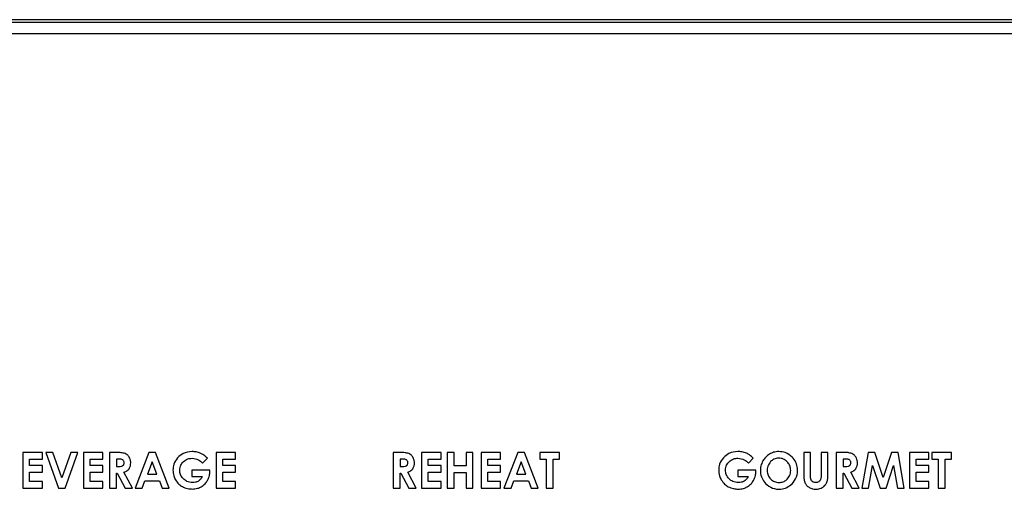
# Model space of a CAD drawing. Units: inches. Extents: x -34.2 to 46.6, y -4.7 to 39.
# Drawn here: x -0.8 to 1.9, y 11.9 to 13.2 of the extents above; entities that cross this region are included whole.
import ezdxf

# ---------------------------------------------------------------- set-up
doc = ezdxf.new("R2010")
doc.units = ezdxf.units.IN
doc.header["$MEASUREMENT"] = 0

msp = doc.modelspace()

# ---------------------------------------------------------------- linework, layer by layer
at = {"color": 7, "linetype": 'Continuous', "lineweight": 25}
for p, q in [((21.2585, 13.1556), (-8.5525, 13.1556)), ((21.2585, 13.1477), (-8.5525, 13.1477)), ((21.2585, 13.1162), (-8.5525, 13.1162)), ((-0.7538, 11.955), (-0.8078, 11.955)), ((-0.8078, 11.955), (-0.8078, 11.8563)), ((-0.7538, 11.9366), (-0.7538, 11.955)), ((-0.7245, 11.955), (-0.7438, 11.955)), ((-0.7438, 11.955), (-0.7088, 11.8562)), ((-0.6996, 11.8849), (-0.7245, 11.955)), ((-0.6744, 11.955), (-0.6996, 11.8849)), ((-0.6907, 11.8562), (-0.6551, 11.955)), ((-0.6551, 11.955), (-0.6744, 11.955)), ((-0.5861, 11.955), (-0.64, 11.955)), ((-0.64, 11.955), (-0.64, 11.8563)), ((-0.5861, 11.9366), (-0.5861, 11.955)), ((-0.5473, 11.955), (-0.5673, 11.955)), ((-0.5673, 11.955), (-0.5673, 11.8562)), ((-0.4587, 11.955), (-0.4967, 11.8563)), ((-0.4396, 11.955), (-0.4587, 11.955)), ((-0.4016, 11.8563), (-0.4396, 11.955)), ((-0.2176, 11.955), (-0.2715, 11.955)), ((-0.2715, 11.955), (-0.2715, 11.8563)), ((-0.2176, 11.9366), (-0.2176, 11.955)), ((0.2398, 11.955), (0.2199, 11.955)), ((0.2199, 11.955), (0.2199, 11.8562)), ((0.3524, 11.955), (0.2985, 11.955)), ((0.2985, 11.955), (0.2985, 11.8563)), ((0.3524, 11.9366), (0.3524, 11.955)), ((0.3889, 11.955), (0.3698, 11.955)), ((0.3698, 11.955), (0.3698, 11.8562)), ((0.3889, 11.9177), (0.3889, 11.955)), ((0.4409, 11.955), (0.4219, 11.955)), ((0.4219, 11.955), (0.4219, 11.9177)), ((0.4409, 11.8562), (0.4409, 11.955)), ((0.5174, 11.955), (0.4635, 11.955)), ((0.4635, 11.955), (0.4635, 11.8563)), ((0.5174, 11.9366), (0.5174, 11.955)), ((0.5651, 11.955), (0.527, 11.8563)), ((0.5841, 11.955), (0.5651, 11.955)), ((0.6221, 11.8563), (0.5841, 11.955)), ((0.6815, 11.955), (0.6269, 11.955)), ((0.6269, 11.955), (0.6269, 11.9365)), ((0.6815, 11.9365), (0.6815, 11.955)), ((1.2055, 11.9259), (1.2188, 11.9391)), ((1.3775, 11.9552), (1.3586, 11.9552)), ((1.3586, 11.9552), (1.3586, 11.8961)), ((1.3775, 11.8911), (1.3775, 11.9552)), ((1.4258, 11.9552), (1.4068, 11.9552)), ((1.4068, 11.9552), (1.4068, 11.8934)), ((1.4258, 11.8961), (1.4258, 11.9552)), ((1.469, 11.9552), (1.449, 11.9552)), ((1.449, 11.9552), (1.449, 11.856)), ((1.5374, 11.9552), (1.5202, 11.856)), ((1.5558, 11.9552), (1.5374, 11.9552)), ((1.5788, 11.886), (1.5558, 11.9552)), ((1.602, 11.9552), (1.5788, 11.886)), ((1.6204, 11.9552), (1.602, 11.9552)), ((1.6371, 11.856), (1.6204, 11.9552)), ((1.7063, 11.9552), (1.6522, 11.9552)), ((1.6522, 11.9552), (1.6522, 11.856)), ((1.7063, 11.9368), (1.7063, 11.9552)), ((1.769, 11.9552), (1.7141, 11.9552)), ((1.7141, 11.9552), (1.7141, 11.9366)), ((1.769, 11.9366), (1.769, 11.9552)), ((-0.7891, 11.9188), (-0.7891, 11.9366)), ((-0.7891, 11.9366), (-0.7538, 11.9366)), ((-0.7538, 11.9188), (-0.7891, 11.9188)), ((-0.7538, 11.9007), (-0.7538, 11.9188)), ((-0.6213, 11.9188), (-0.6213, 11.9366)), ((-0.6213, 11.9366), (-0.5861, 11.9366)), ((-0.5861, 11.9188), (-0.6213, 11.9188)), ((-0.5861, 11.9007), (-0.5861, 11.9188)), ((-0.5433, 11.9367), (-0.5485, 11.9367)), ((-0.5485, 11.9367), (-0.5485, 11.9164)), ((-0.5485, 11.9164), (-0.5426, 11.9164)), ((-0.449, 11.9288), (-0.4623, 11.8949)), ((-0.4358, 11.8949), (-0.449, 11.9288)), ((-0.3091, 11.9258), (-0.2959, 11.9389)), ((-0.2529, 11.9188), (-0.2529, 11.9366)), ((-0.2529, 11.9366), (-0.2176, 11.9366)), ((-0.2176, 11.9188), (-0.2529, 11.9188)), ((-0.2176, 11.9007), (-0.2176, 11.9188)), ((0.2439, 11.9367), (0.2387, 11.9367)), ((0.2387, 11.9367), (0.2387, 11.9164)), ((0.2387, 11.9164), (0.2446, 11.9164)), ((0.3171, 11.9188), (0.3171, 11.9366)), ((0.3171, 11.9366), (0.3524, 11.9366)), ((0.3524, 11.9188), (0.3171, 11.9188)), ((0.3524, 11.9007), (0.3524, 11.9188)), ((0.4219, 11.9177), (0.3889, 11.9177)), ((0.4822, 11.9188), (0.4822, 11.9366)), ((0.4822, 11.9366), (0.5174, 11.9366)), ((0.5174, 11.9188), (0.4822, 11.9188)), ((0.5174, 11.9007), (0.5174, 11.9188)), ((0.5747, 11.9288), (0.5615, 11.8949)), ((0.5879, 11.8949), (0.5747, 11.9288)), ((0.6269, 11.9365), (0.6444, 11.9365)), ((0.6444, 11.9365), (0.6444, 11.8563)), ((0.6635, 11.8563), (0.6635, 11.9365)), ((0.6635, 11.9365), (0.6815, 11.9365)), ((1.473, 11.9368), (1.4678, 11.9368)), ((1.4678, 11.9368), (1.4678, 11.9165)), ((1.4678, 11.9165), (1.4738, 11.9165)), ((1.5387, 11.856), (1.5495, 11.9187)), ((1.5495, 11.9187), (1.5704, 11.856)), ((1.5871, 11.856), (1.6082, 11.9187)), ((1.6082, 11.9187), (1.6188, 11.856)), ((1.6709, 11.9188), (1.6709, 11.9368)), ((1.6709, 11.9368), (1.7063, 11.9368)), ((1.7063, 11.9188), (1.6709, 11.9188)), ((1.7063, 11.9007), (1.7063, 11.9188)), ((1.7141, 11.9366), (1.7318, 11.9366)), ((1.7318, 11.9366), (1.7318, 11.856)), ((1.7509, 11.856), (1.7509, 11.9366)), ((1.7509, 11.9366), (1.769, 11.9366)), ((-0.7891, 11.8747), (-0.7891, 11.9007)), ((-0.7891, 11.9007), (-0.7538, 11.9007)), ((-0.6213, 11.8747), (-0.6213, 11.9007)), ((-0.6213, 11.9007), (-0.5861, 11.9007)), ((-0.5485, 11.8562), (-0.5485, 11.8981)), ((-0.5485, 11.8981), (-0.5467, 11.8981)), ((-0.5467, 11.8981), (-0.5245, 11.8562)), ((-0.504, 11.8562), (-0.5274, 11.9002)), ((-0.4623, 11.8949), (-0.4358, 11.8949)), ((-0.289, 11.9063), (-0.3387, 11.9063)), ((-0.3387, 11.9063), (-0.3387, 11.8887)), ((-0.3387, 11.8887), (-0.3101, 11.8887)), ((-0.2888, 11.9022), (-0.289, 11.9063)), ((-0.2529, 11.8747), (-0.2529, 11.9007)), ((-0.2529, 11.9007), (-0.2176, 11.9007)), ((0.2387, 11.8562), (0.2387, 11.8981)), ((0.2387, 11.8981), (0.2404, 11.8981)), ((0.2404, 11.8981), (0.2626, 11.8562)), ((0.2832, 11.8562), (0.2598, 11.9002)), ((0.3171, 11.8747), (0.3171, 11.9007)), ((0.3171, 11.9007), (0.3524, 11.9007)), ((0.3889, 11.8562), (0.3889, 11.8996)), ((0.3889, 11.8996), (0.4219, 11.8996)), ((0.4219, 11.8996), (0.4219, 11.8562)), ((0.4822, 11.9007), (0.5174, 11.9007)), ((0.4822, 11.8747), (0.4822, 11.9007)), ((0.5615, 11.8949), (0.5879, 11.8949)), ((1.2258, 11.9064), (1.1759, 11.9064)), ((1.1759, 11.9064), (1.1759, 11.8886)), ((1.1759, 11.8886), (1.2046, 11.8886)), ((1.2259, 11.9022), (1.2258, 11.9064)), ((1.4678, 11.856), (1.4678, 11.8981)), ((1.4678, 11.8981), (1.4696, 11.8981)), ((1.4696, 11.8981), (1.4919, 11.856)), ((1.5125, 11.856), (1.489, 11.9001)), ((1.6709, 11.8746), (1.6709, 11.9007)), ((1.6709, 11.9007), (1.7063, 11.9007)), ((-0.7538, 11.8747), (-0.7891, 11.8747)), ((-0.7538, 11.8563), (-0.7538, 11.8747)), ((-0.5861, 11.8747), (-0.6213, 11.8747)), ((-0.5861, 11.8563), (-0.5861, 11.8747)), ((-0.4772, 11.8563), (-0.4692, 11.8766)), ((-0.4692, 11.8766), (-0.4289, 11.8766)), ((-0.4289, 11.8766), (-0.4211, 11.8563)), ((-0.2176, 11.8747), (-0.2529, 11.8747)), ((-0.2176, 11.8563), (-0.2176, 11.8747)), ((0.3524, 11.8747), (0.3171, 11.8747)), ((0.3524, 11.8563), (0.3524, 11.8747)), ((0.5174, 11.8747), (0.4822, 11.8747)), ((0.5174, 11.8563), (0.5174, 11.8747)), ((0.5465, 11.8563), (0.5545, 11.8766)), ((0.5545, 11.8766), (0.5948, 11.8766)), ((0.5948, 11.8766), (0.6026, 11.8563)), ((1.7063, 11.8746), (1.6709, 11.8746)), ((1.7063, 11.856), (1.7063, 11.8746)), ((-0.8078, 11.8563), (-0.7538, 11.8563)), ((-0.7088, 11.8562), (-0.6907, 11.8562)), ((-0.64, 11.8563), (-0.5861, 11.8563)), ((-0.5673, 11.8562), (-0.5485, 11.8562)), ((-0.5245, 11.8562), (-0.504, 11.8562)), ((-0.4967, 11.8563), (-0.4772, 11.8563)), ((-0.4211, 11.8563), (-0.4016, 11.8563)), ((-0.2715, 11.8563), (-0.2176, 11.8563)), ((0.2199, 11.8562), (0.2387, 11.8562)), ((0.2626, 11.8562), (0.2832, 11.8562)), ((0.2985, 11.8563), (0.3524, 11.8563)), ((0.3698, 11.8562), (0.3889, 11.8562)), ((0.4219, 11.8562), (0.4409, 11.8562)), ((0.4635, 11.8563), (0.5174, 11.8563)), ((0.527, 11.8563), (0.5465, 11.8563)), ((0.6026, 11.8563), (0.6221, 11.8563)), ((0.6444, 11.8563), (0.6635, 11.8563)), ((1.449, 11.856), (1.4678, 11.856)), ((1.4919, 11.856), (1.5125, 11.856)), ((1.5202, 11.856), (1.5387, 11.856)), ((1.5704, 11.856), (1.5871, 11.856)), ((1.6188, 11.856), (1.6371, 11.856)), ((1.6522, 11.856), (1.7063, 11.856)), ((1.7318, 11.856), (1.7509, 11.856))]:
    msp.add_line(p, q, dxfattribs=at)
for points, knots in [([(-0.524, 11.9521), (-0.5276, 11.953), (-0.5352, 11.955), (-0.5431, 11.955), (-0.5473, 11.955)], [0, 0, 0, 0, 0.465931, 1, 1, 1, 1]), ([(-0.5129, 11.9424), (-0.5146, 11.9447), (-0.5176, 11.9488), (-0.5221, 11.9511), (-0.524, 11.9521)], [0, 0, 0, 0, 0.566402, 1, 1, 1, 1]), ([(-0.5087, 11.9263), (-0.5088, 11.9296), (-0.5092, 11.9353), (-0.5118, 11.9403), (-0.5129, 11.9424)], [0, 0, 0, 0, 0.5778561, 1, 1, 1, 1]), ([(-0.3785, 11.9402), (-0.3827, 11.9345), (-0.3902, 11.9243), (-0.3911, 11.9117), (-0.3915, 11.9061)], [0, 0, 0, 0, 0.5569088, 1, 1, 1, 1]), ([(-0.3385, 11.9575), (-0.3472, 11.9567), (-0.3625, 11.9551), (-0.3737, 11.9447), (-0.3785, 11.9402)], [0, 0, 0, 0, 0.566041, 1, 1, 1, 1]), ([(-0.3628, 11.9294), (-0.3589, 11.9325), (-0.3516, 11.9382), (-0.3425, 11.9388), (-0.3384, 11.9391)], [0, 0, 0, 0, 0.5501651, 1, 1, 1, 1]), ([(-0.3144, 11.9527), (-0.3187, 11.9543), (-0.3265, 11.957), (-0.3348, 11.9574), (-0.3385, 11.9575)], [0, 0, 0, 0, 0.552361, 1, 1, 1, 1]), ([(-0.3384, 11.9391), (-0.3323, 11.9383), (-0.3211, 11.9369), (-0.3129, 11.9293), (-0.3091, 11.9258)], [0, 0, 0, 0, 0.544885, 1, 1, 1, 1]), ([(-0.2959, 11.9389), (-0.2991, 11.9422), (-0.3046, 11.9478), (-0.3116, 11.9513), (-0.3144, 11.9527)], [0, 0, 0, 0, 0.592546, 1, 1, 1, 1]), ([(0.2631, 11.9521), (0.2596, 11.953), (0.2519, 11.955), (0.244, 11.955), (0.2398, 11.955)], [0, 0, 0, 0, 0.466351, 1, 1, 1, 1]), ([(0.2743, 11.9424), (0.2726, 11.9447), (0.2696, 11.9488), (0.2651, 11.9511), (0.2631, 11.9521)], [0, 0, 0, 0, 0.56663, 1, 1, 1, 1]), ([(0.2785, 11.9263), (0.2783, 11.9296), (0.278, 11.9353), (0.2754, 11.9403), (0.2743, 11.9424)], [0, 0, 0, 0, 0.5778561, 1, 1, 1, 1]), ([(1.1358, 11.9404), (1.1316, 11.9347), (1.1241, 11.9244), (1.1232, 11.9117), (1.1228, 11.9062)], [0, 0, 0, 0, 0.5570726, 1, 1, 1, 1]), ([(1.176, 11.9577), (1.1673, 11.9569), (1.1519, 11.9554), (1.1407, 11.9449), (1.1358, 11.9404)], [0, 0, 0, 0, 0.566115, 1, 1, 1, 1]), ([(1.1516, 11.9295), (1.1556, 11.9327), (1.1628, 11.9383), (1.172, 11.939), (1.1761, 11.9393)], [0, 0, 0, 0, 0.549973, 1, 1, 1, 1]), ([(1.2002, 11.953), (1.1959, 11.9545), (1.188, 11.9573), (1.1797, 11.9576), (1.176, 11.9577)], [0, 0, 0, 0, 0.5524065, 1, 1, 1, 1]), ([(1.1761, 11.9393), (1.1822, 11.9385), (1.1935, 11.937), (1.2018, 11.9294), (1.2055, 11.9259)], [0, 0, 0, 0, 0.5448145, 1, 1, 1, 1]), ([(1.2188, 11.9391), (1.2156, 11.9424), (1.21, 11.9479), (1.2031, 11.9515), (1.2002, 11.953)], [0, 0, 0, 0, 0.592384, 1, 1, 1, 1]), ([(1.2641, 11.9508), (1.2599, 11.9479), (1.2524, 11.9428), (1.2474, 11.9352), (1.2452, 11.9318)], [0, 0, 0, 0, 0.560517, 1, 1, 1, 1]), ([(1.2901, 11.9577), (1.285, 11.9574), (1.2759, 11.9567), (1.2677, 11.9526), (1.2641, 11.9508)], [0, 0, 0, 0, 0.558902, 1, 1, 1, 1]), ([(1.2899, 11.9393), (1.285, 11.9388), (1.2762, 11.9379), (1.2696, 11.9322), (1.2667, 11.9297)], [0, 0, 0, 0, 0.561132, 1, 1, 1, 1]), ([(1.313, 11.9294), (1.3093, 11.9326), (1.3025, 11.9382), (1.2938, 11.9389), (1.2899, 11.9393)], [0, 0, 0, 0, 0.558061, 1, 1, 1, 1]), ([(1.3263, 11.9425), (1.3203, 11.9474), (1.3097, 11.9561), (1.2961, 11.9573), (1.2901, 11.9577)], [0, 0, 0, 0, 0.560422, 1, 1, 1, 1]), ([(1.3265, 11.8686), (1.3312, 11.8746), (1.3407, 11.8868), (1.3425, 11.9089), (1.3379, 11.9285), (1.3302, 11.9378), (1.3263, 11.9425)], [0, 0, 0, 0, 0.2755143, 0.5595216, 0.7788629, 1, 1, 1, 1]), ([(1.4924, 11.9523), (1.4888, 11.9532), (1.4811, 11.9552), (1.4732, 11.9552), (1.469, 11.9552)], [0, 0, 0, 0, 0.465617, 1, 1, 1, 1]), ([(1.5036, 11.9426), (1.5019, 11.9449), (1.4989, 11.949), (1.4943, 11.9513), (1.4924, 11.9523)], [0, 0, 0, 0, 0.56616, 1, 1, 1, 1]), ([(1.5078, 11.9264), (1.5076, 11.9297), (1.5073, 11.9354), (1.5047, 11.9404), (1.5036, 11.9426)], [0, 0, 0, 0, 0.578509, 1, 1, 1, 1]), ([(-0.533, 11.9356), (-0.5345, 11.936), (-0.5379, 11.9367), (-0.5414, 11.9367), (-0.5433, 11.9367)], [0, 0, 0, 0, 0.451614, 1, 1, 1, 1]), ([(-0.5426, 11.9164), (-0.5398, 11.9165), (-0.5362, 11.9166), (-0.5321, 11.9177), (-0.5308, 11.9184), (-0.5302, 11.9188)], [0, 0, 0, 0, 0.654738, 0.84378, 1, 1, 1, 1]), ([(-0.5285, 11.9322), (-0.5292, 11.933), (-0.5305, 11.9345), (-0.5322, 11.9353), (-0.533, 11.9356)], [0, 0, 0, 0, 0.554237, 1, 1, 1, 1]), ([(-0.5302, 11.9188), (-0.5296, 11.9193), (-0.5285, 11.9203), (-0.5271, 11.9229), (-0.527, 11.9252), (-0.5269, 11.9266)], [0, 0, 0, 0, 0.255146, 0.518633, 1, 1, 1, 1]), ([(-0.5269, 11.9266), (-0.5269, 11.9277), (-0.5271, 11.9297), (-0.5281, 11.9315), (-0.5285, 11.9322)], [0, 0, 0, 0, 0.571237, 1, 1, 1, 1]), ([(-0.5133, 11.9101), (-0.5118, 11.9128), (-0.509, 11.9179), (-0.5088, 11.9236), (-0.5087, 11.9263)], [0, 0, 0, 0, 0.533082, 1, 1, 1, 1]), ([(-0.3727, 11.9059), (-0.3722, 11.9109), (-0.3712, 11.9198), (-0.3654, 11.9265), (-0.3628, 11.9294)], [0, 0, 0, 0, 0.5577256, 1, 1, 1, 1]), ([(0.2542, 11.9356), (0.2526, 11.936), (0.2492, 11.9367), (0.2458, 11.9367), (0.2439, 11.9367)], [0, 0, 0, 0, 0.451614, 1, 1, 1, 1]), ([(0.2446, 11.9164), (0.2474, 11.9165), (0.251, 11.9166), (0.2551, 11.9177), (0.2564, 11.9184), (0.257, 11.9188)], [0, 0, 0, 0, 0.654738, 0.84378, 1, 1, 1, 1]), ([(0.2587, 11.9322), (0.258, 11.933), (0.2567, 11.9345), (0.255, 11.9353), (0.2542, 11.9356)], [0, 0, 0, 0, 0.554237, 1, 1, 1, 1]), ([(0.257, 11.9188), (0.2575, 11.9193), (0.2587, 11.9203), (0.2601, 11.9229), (0.2602, 11.9252), (0.2603, 11.9266)], [0, 0, 0, 0, 0.2553456, 0.5187505, 1, 1, 1, 1]), ([(0.2603, 11.9266), (0.2602, 11.9277), (0.2601, 11.9297), (0.2591, 11.9315), (0.2587, 11.9322)], [0, 0, 0, 0, 0.573003, 1, 1, 1, 1]), ([(0.2739, 11.9101), (0.2753, 11.9128), (0.2782, 11.9179), (0.2784, 11.9236), (0.2785, 11.9263)], [0, 0, 0, 0, 0.5332171, 1, 1, 1, 1]), ([(1.1417, 11.9059), (1.1422, 11.9109), (1.1431, 11.9198), (1.149, 11.9266), (1.1516, 11.9295)], [0, 0, 0, 0, 0.557888, 1, 1, 1, 1]), ([(1.2452, 11.9318), (1.2431, 11.9272), (1.2385, 11.9174), (1.2378, 11.9005), (1.2418, 11.883), (1.2493, 11.8737), (1.2531, 11.869)], [0, 0, 0, 0, 0.2237774, 0.4768311, 0.7358531, 1, 1, 1, 1]), ([(1.2667, 11.9297), (1.2638, 11.9257), (1.2576, 11.9174), (1.2567, 11.9024), (1.26, 11.8885), (1.2661, 11.8824), (1.2692, 11.8793)], [0, 0, 0, 0, 0.258571, 0.542896, 0.773499, 1, 1, 1, 1]), ([(1.3131, 11.8815), (1.3161, 11.8854), (1.3221, 11.8934), (1.3232, 11.9077), (1.3204, 11.9204), (1.3155, 11.9264), (1.313, 11.9294)], [0, 0, 0, 0, 0.275175, 0.561916, 0.781183, 1, 1, 1, 1]), ([(1.4834, 11.9358), (1.4818, 11.9361), (1.4784, 11.9368), (1.4749, 11.9368), (1.473, 11.9368)], [0, 0, 0, 0, 0.452609, 1, 1, 1, 1]), ([(1.4738, 11.9165), (1.4766, 11.9165), (1.4802, 11.9166), (1.4843, 11.9178), (1.4856, 11.9185), (1.4861, 11.9188)], [0, 0, 0, 0, 0.6549146, 0.8437776, 1, 1, 1, 1]), ([(1.4879, 11.9323), (1.4872, 11.9332), (1.4859, 11.9346), (1.4842, 11.9354), (1.4834, 11.9358)], [0, 0, 0, 0, 0.555924, 1, 1, 1, 1]), ([(1.4861, 11.9188), (1.4867, 11.9193), (1.4879, 11.9203), (1.4893, 11.923), (1.4895, 11.9252), (1.4896, 11.9267)], [0, 0, 0, 0, 0.256304, 0.519498, 1, 1, 1, 1]), ([(1.4896, 11.9267), (1.4895, 11.9278), (1.4893, 11.9298), (1.4883, 11.9316), (1.4879, 11.9323)], [0, 0, 0, 0, 0.57261, 1, 1, 1, 1]), ([(1.5031, 11.9101), (1.5047, 11.9128), (1.5075, 11.9179), (1.5077, 11.9237), (1.5078, 11.9264)], [0, 0, 0, 0, 0.533145, 1, 1, 1, 1]), ([(-0.5274, 11.9002), (-0.5242, 11.9015), (-0.5187, 11.9038), (-0.5149, 11.9082), (-0.5133, 11.9101)], [0, 0, 0, 0, 0.5869054, 1, 1, 1, 1]), ([(-0.3915, 11.9061), (-0.3911, 11.9009), (-0.3905, 11.8915), (-0.3863, 11.8832), (-0.3845, 11.8795)], [0, 0, 0, 0, 0.560248, 1, 1, 1, 1]), ([(-0.3625, 11.8817), (-0.3658, 11.8856), (-0.3717, 11.8928), (-0.3724, 11.9019), (-0.3727, 11.9059)], [0, 0, 0, 0, 0.5563334, 1, 1, 1, 1]), ([(-0.3101, 11.8887), (-0.3116, 11.8857), (-0.3143, 11.8807), (-0.3189, 11.8773), (-0.3208, 11.8759)], [0, 0, 0, 0, 0.586158, 1, 1, 1, 1]), ([(-0.2956, 11.8776), (-0.2934, 11.882), (-0.2896, 11.8898), (-0.2891, 11.8984), (-0.2888, 11.9022)], [0, 0, 0, 0, 0.563905, 1, 1, 1, 1]), ([(0.2598, 11.9002), (0.263, 11.9015), (0.2684, 11.9038), (0.2723, 11.9082), (0.2739, 11.9101)], [0, 0, 0, 0, 0.58743, 1, 1, 1, 1]), ([(1.1228, 11.9062), (1.1232, 11.9009), (1.1238, 11.8915), (1.128, 11.8831), (1.1298, 11.8794)], [0, 0, 0, 0, 0.559809, 1, 1, 1, 1]), ([(1.1519, 11.8816), (1.1486, 11.8856), (1.1427, 11.8927), (1.142, 11.9019), (1.1417, 11.9059)], [0, 0, 0, 0, 0.5574652, 1, 1, 1, 1]), ([(1.2046, 11.8886), (1.203, 11.8856), (1.2003, 11.8805), (1.1957, 11.8771), (1.1938, 11.8757)], [0, 0, 0, 0, 0.5858333, 1, 1, 1, 1]), ([(1.2192, 11.8775), (1.2213, 11.8819), (1.2252, 11.8897), (1.2257, 11.8984), (1.2259, 11.9022)], [0, 0, 0, 0, 0.563614, 1, 1, 1, 1]), ([(1.3586, 11.8961), (1.3586, 11.8905), (1.3586, 11.8819), (1.3611, 11.8737), (1.362, 11.8709)], [0, 0, 0, 0, 0.652774, 1, 1, 1, 1]), ([(1.379, 11.8794), (1.3785, 11.8811), (1.3775, 11.885), (1.3775, 11.889), (1.3775, 11.8911)], [0, 0, 0, 0, 0.463473, 1, 1, 1, 1]), ([(1.4068, 11.8934), (1.4068, 11.8904), (1.4069, 11.8858), (1.4058, 11.8814), (1.4054, 11.8799)], [0, 0, 0, 0, 0.672506, 1, 1, 1, 1]), ([(1.4241, 11.8753), (1.4246, 11.8784), (1.4258, 11.8853), (1.4258, 11.8923), (1.4258, 11.8961)], [0, 0, 0, 0, 0.45357, 1, 1, 1, 1]), ([(1.489, 11.9001), (1.4922, 11.9015), (1.4977, 11.9038), (1.5016, 11.9082), (1.5031, 11.9101)], [0, 0, 0, 0, 0.58683, 1, 1, 1, 1]), ([(-0.3845, 11.8795), (-0.3816, 11.8752), (-0.3765, 11.8675), (-0.3688, 11.8626), (-0.3654, 11.8605)], [0, 0, 0, 0, 0.562961, 1, 1, 1, 1]), ([(-0.3654, 11.8605), (-0.3606, 11.8583), (-0.3519, 11.8544), (-0.3423, 11.854), (-0.338, 11.8538)], [0, 0, 0, 0, 0.544968, 1, 1, 1, 1]), ([(-0.3373, 11.8718), (-0.3426, 11.8723), (-0.352, 11.8731), (-0.3593, 11.8791), (-0.3625, 11.8817)], [0, 0, 0, 0, 0.564289, 1, 1, 1, 1]), ([(-0.338, 11.8538), (-0.3329, 11.854), (-0.3241, 11.8545), (-0.3163, 11.8583), (-0.3129, 11.8599)], [0, 0, 0, 0, 0.579262, 1, 1, 1, 1]), ([(-0.3208, 11.8759), (-0.3236, 11.8745), (-0.3288, 11.8721), (-0.3346, 11.8719), (-0.3373, 11.8718)], [0, 0, 0, 0, 0.530839, 1, 1, 1, 1]), ([(-0.3129, 11.8599), (-0.3091, 11.8625), (-0.3022, 11.8673), (-0.2976, 11.8744), (-0.2956, 11.8776)], [0, 0, 0, 0, 0.547804, 1, 1, 1, 1]), ([(1.1298, 11.8794), (1.1327, 11.875), (1.1379, 11.8674), (1.1456, 11.8624), (1.149, 11.8603)], [0, 0, 0, 0, 0.562926, 1, 1, 1, 1]), ([(1.149, 11.8603), (1.1538, 11.8581), (1.1626, 11.8541), (1.1722, 11.8537), (1.1766, 11.8535)], [0, 0, 0, 0, 0.544655, 1, 1, 1, 1]), ([(1.1773, 11.8716), (1.1719, 11.8721), (1.1624, 11.873), (1.1551, 11.879), (1.1519, 11.8816)], [0, 0, 0, 0, 0.564844, 1, 1, 1, 1]), ([(1.1766, 11.8535), (1.1817, 11.8538), (1.1905, 11.8543), (1.1984, 11.8581), (1.2017, 11.8597)], [0, 0, 0, 0, 0.578894, 1, 1, 1, 1]), ([(1.1938, 11.8757), (1.191, 11.8744), (1.1858, 11.8719), (1.18, 11.8717), (1.1773, 11.8716)], [0, 0, 0, 0, 0.5303939, 1, 1, 1, 1]), ([(1.2017, 11.8597), (1.2055, 11.8623), (1.2125, 11.8671), (1.2171, 11.8743), (1.2192, 11.8775)], [0, 0, 0, 0, 0.54764, 1, 1, 1, 1]), ([(1.2531, 11.869), (1.2591, 11.8641), (1.2713, 11.8543), (1.2934, 11.8525), (1.3128, 11.8571), (1.3219, 11.8647), (1.3265, 11.8686)], [0, 0, 0, 0, 0.278891, 0.566819, 0.781877, 1, 1, 1, 1]), ([(1.2692, 11.8793), (1.2727, 11.877), (1.2801, 11.8722), (1.2927, 11.8713), (1.3045, 11.8741), (1.3102, 11.879), (1.3131, 11.8815)], [0, 0, 0, 0, 0.263184, 0.536619, 0.765876, 1, 1, 1, 1]), ([(1.362, 11.8709), (1.3636, 11.8682), (1.3665, 11.8632), (1.3713, 11.86), (1.3734, 11.8585)], [0, 0, 0, 0, 0.5411659, 1, 1, 1, 1]), ([(1.3734, 11.8585), (1.3767, 11.8569), (1.3826, 11.854), (1.3892, 11.8537), (1.3922, 11.8535)], [0, 0, 0, 0, 0.540494, 1, 1, 1, 1]), ([(1.3838, 11.8739), (1.3826, 11.8747), (1.3806, 11.8762), (1.3795, 11.8784), (1.379, 11.8794)], [0, 0, 0, 0, 0.565067, 1, 1, 1, 1]), ([(1.3918, 11.8718), (1.3902, 11.8719), (1.3873, 11.872), (1.3848, 11.8733), (1.3838, 11.8739)], [0, 0, 0, 0, 0.5820197, 1, 1, 1, 1]), ([(1.4004, 11.8741), (1.399, 11.8734), (1.3963, 11.872), (1.3932, 11.8719), (1.3918, 11.8718)], [0, 0, 0, 0, 0.538118, 1, 1, 1, 1]), ([(1.4054, 11.8799), (1.4048, 11.8787), (1.4036, 11.8763), (1.4014, 11.8748), (1.4004, 11.8741)], [0, 0, 0, 0, 0.542448, 1, 1, 1, 1]), ([(1.4067, 11.8561), (1.4089, 11.8573), (1.413, 11.8593), (1.4162, 11.8626), (1.4176, 11.8641)], [0, 0, 0, 0, 0.550522, 1, 1, 1, 1]), ([(1.4176, 11.8641), (1.4192, 11.8661), (1.422, 11.8695), (1.4235, 11.8736), (1.4241, 11.8753)], [0, 0, 0, 0, 0.581136, 1, 1, 1, 1]), ([(1.3922, 11.8535), (1.3951, 11.8536), (1.4001, 11.8538), (1.4047, 11.8555), (1.4067, 11.8561)], [0, 0, 0, 0, 0.584685, 1, 1, 1, 1])]:
    msp.add_open_spline(points, degree=3, knots=knots, dxfattribs=at)

doc.saveas('drawing.dxf')
